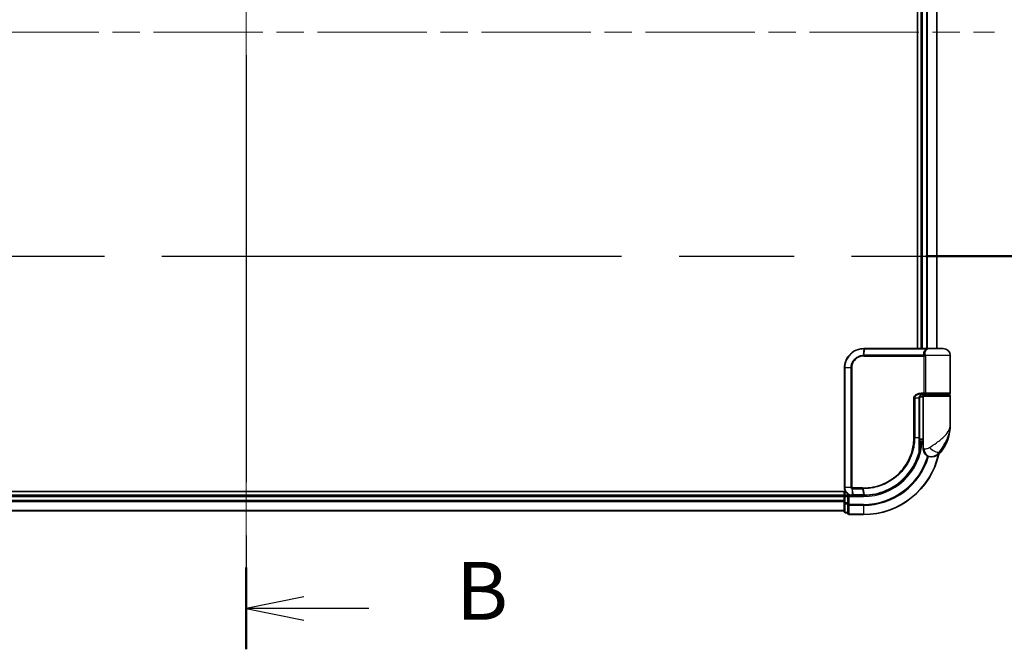
# Model space of a CAD drawing. Units: millimetres. Extents: x 72 to 8920, y 40 to 1726.
# Drawn here: x 2780 to 3036, y 666 to 829 of the extents above; entities that cross this region are included whole.
import ezdxf

# ---------------------------------------------------------------- set-up
doc = ezdxf.new("R2010")
doc.units = ezdxf.units.MM
doc.header["$LTSCALE"] = 5
doc.linetypes.add('CHAIN', pattern=[0.3543, 0.2362, -0.0295, 0.0591, -0.0295])
for name, color, linetype, lineweight in [('Centerline (ISO)', 131, 'Continuous', 18), ('Section Line (ISO)', 7, 'CHAIN', 25), ('Visible (ISO)', 7, 'Continuous', 35), ('Visible Narrow (ISO)', 7, 'Continuous', 25)]:
    doc.layers.add(name, color=color, linetype=linetype, lineweight=lineweight)
doc.styles.add('Note Text (TK)', font='MS PGothic.ttf')

# ---------------------------------------------------------------- blocks, each defined once
blk = doc.blocks.new('2dTransSection0')
at = {"layer": 'Section Line (ISO)', "linetype": 'CHAIN', "ltscale": 15.606913}
blk.add_line((148.101, 165.672), (148.101, 112.377), dxfattribs=at)
at = {"layer": 'Section Line (ISO)', "linetype": 'Continuous', "lineweight": 50}
for p, q in [((148.101, 165.672), (148.101, 162.142)), ((148.101, 115.906), (148.101, 112.377))]:
    blk.add_line(p, q, dxfattribs=at)
at = {"layer": 'Section Line (ISO)', "linetype": 'Continuous'}
for p, q in [((150.601, 164.407), (148.101, 163.907)), ((150.601, 163.907), (148.101, 163.907)), ((148.101, 163.907), (150.601, 163.407)), ((153.404, 163.907), (150.601, 163.907)), ((150.601, 114.641), (148.101, 114.141)), ((150.601, 114.141), (148.101, 114.141)), ((148.101, 114.141), (150.601, 113.641)), ((153.404, 114.141), (150.601, 114.141))]:
    blk.add_line(p, q, dxfattribs=at)
at = {"layer": 'Section Line (ISO)', "char_height": 2.5, "attachment_point": 7, "style": 'Note Text (TK)'}
for insert in [(157.176, 162.635), (157.176, 112.869)]:
    blk.add_mtext('B', dxfattribs=dict(at, insert=insert))
blk = doc.blocks.new('2dTransSection1')
at = {"layer": 'Section Line (ISO)', "linetype": 'CHAIN', "ltscale": 16.812145}
blk.add_line((114.684, 129.357), (182.063, 129.357), dxfattribs=at)
at = {"layer": 'Section Line (ISO)', "linetype": 'Continuous', "lineweight": 50}
blk.add_line((177.461, 129.357), (181.417, 129.357), dxfattribs=at)

msp = doc.modelspace()

# ---------------------------------------------------------------- linework, layer by layer
at = {"layer": 'Centerline (ISO)', "linetype": 'CHAIN', "ltscale": 23.990969}
for p, q in [((2839.1074, 965.1546), (2839.1074, 687.1546)), ((2645.1074, 826.1546), (3033.1074, 826.1546))]:
    msp.add_line(p, q, dxfattribs=at)
at = {"layer": 'Visible (ISO)'}
for p, q in [((3013.1074, 908.1546), (3013.1074, 744.1546)), ((3014.1074, 908.1546), (3014.1074, 744.1546)), ((3018.1074, 744.1546), (3018.1074, 908.1546)), ((2999.2074, 744.1546), (2999.231, 744.1546)), ((2999.231, 744.1546), (2999.4883, 744.1546)), ((3015.5337, 744.1546), (2999.4883, 744.1546)), ((3015.5337, 744.1546), (3016.4074, 744.1546)), ((3019.8074, 744.1546), (3016.4074, 744.1546)), ((3021.6074, 732.6546), (3021.6074, 742.3546)), ((2994.2074, 708.1546), (2994.2074, 739.1546)), ((3013.6255, 721.1546), (3013.6255, 731.3546)), ((3014.6074, 731.6546), (3013.6737, 731.6546)), ((3014.0495, 732.1546), (3014.9074, 732.1546)), ((3014.0651, 732.3546), (3015.2457, 732.3546)), ((3014.1074, 732.1922), (3014.1074, 732.1546)), ((3014.6074, 731.8546), (3014.6074, 720.1546)), ((3021.3074, 732.1546), (3014.9074, 732.1546)), ((3015.1074, 732.1546), (3015.1074, 732.3546)), ((3015.2457, 732.3546), (3021.3074, 732.3546)), ((3021.1074, 732.1546), (3021.1074, 732.3546)), ((3021.6074, 724.4046), (3021.6074, 731.8546)), ((3014.6074, 720.1546), (3013.6228, 720.1546)), ((3013.6248, 720.6546), (3014.6074, 720.6546)), ((3014.6074, 718.1546), (3014.6074, 720.1546)), ((3013.6175, 719.3546), (3013.6566, 719.3546)), ((3016.6074, 716.1546), (3016.7133, 716.1546)), ((3016.7133, 716.1546), (3016.7849, 716.1546)), ((2994.4753, 707.1546), (2679.1074, 707.1546)), ((2994.1074, 707.1546), (2994.1074, 706.1546)), ((2994.1074, 706.1546), (2684.1074, 706.1546)), ((2994.1074, 706.1546), (2994.1074, 705.8546)), ((2994.1074, 705.8546), (2994.1074, 704.7951)), ((2994.1074, 704.7951), (2994.1074, 704.5715)), ((2994.1074, 704.5715), (2994.1074, 704.196)), ((2995.1074, 706.1546), (2994.4074, 706.1546)), ((2995.4074, 705.8546), (2995.1074, 706.1546)), ((2996.2074, 706.1546), (2995.1074, 706.1546)), ((2995.1074, 706.1546), (2995.1074, 705.8546)), ((2995.1074, 704.196), (2995.1074, 705.8546)), ((2996.2461, 706.1546), (2996.2074, 706.1546)), ((2996.5726, 706.1546), (2996.2461, 706.1546)), ((2996.5726, 706.1546), (2999.1074, 706.1546)), ((2684.1074, 702.1546), (2994.1074, 702.1546)), ((2994.1074, 704.196), (2994.1074, 701.9546)), ((2995.1074, 704.196), (2995.1074, 703.7951)), ((2995.1074, 703.7951), (2995.1074, 701.4546)), ((2994.4074, 701.6546), (2995.1074, 701.6546)), ((2995.4074, 701.1546), (2999.1074, 701.1546))]:
    msp.add_line(p, q, dxfattribs=at)
for centre, radius, start, end in [((3016.4074, 742.3546), 1.8, 90, 99.413044), ((3019.8074, 742.3546), 1.8, 0, 90), ((3021.3074, 732.6546), 0.3, 270, 0), ((3014.9074, 731.8546), 0.3, 90, 180), ((3021.3074, 731.8546), 0.3, 0, 90), ((3010.1342, 724.4046), 11.4732, 321.713101, 0), ((2999.1074, 721.1546), 15, 351.786789, 356.177446), ((3013.6566, 719.0546), 0.3, 351.786789, 90), ((3016.6074, 718.1546), 2, 180, 270), ((3016.7849, 719.1546), 3, 270, 321.713101), ((2999.1074, 721.1546), 20, 270, 347.378651), ((2994.4074, 705.8546), 0.3, 90, 180), ((2994.4074, 701.9546), 0.3, 180, 270), ((2995.4074, 701.4546), 0.3, 180, 270)]:
    msp.add_arc(centre, radius, start, end, dxfattribs=at)
for points, knots in [([(2994.2074, 739.1546), (2994.2074, 739.4785), (2994.239, 739.8024), (2994.4014, 740.628), (2994.5808, 741.1194), (2995.1538, 742.1576), (2995.5957, 742.6758), (2996.8, 743.6216), (2997.6187, 743.9736), (2998.716, 744.1365), (2998.9616, 744.1546), (2999.2074, 744.1546)], [0, 0, 0, 0, 0.0913307, 0.0913307, 0.23745982, 0.23745982, 0.427427676, 0.427427676, 0.674385889, 0.674385889, 0.744570863, 0.744570863, 0.744570863, 0.744570863]), ([(3014.7103, 732.3546), (3014.5978, 732.3546), (3014.4864, 732.3397), (3014.2744, 732.2801), (3014.174, 732.2355), (3013.9911, 732.1179), (3013.9092, 732.0451), (3013.775, 731.8791), (3013.7214, 731.7855), (3013.6515, 731.596), (3013.6314, 731.4989), (3013.6259, 731.3862), (3013.6255, 731.3704), (3013.6255, 731.3546)], [-0.215423171, -0.215423171, -0.215423171, -0.215423171, -0.172338537, -0.172338537, -0.129253902, -0.129253902, -0.086169268, -0.086169268, -0.04430497, -0.04430497, -0.006209349, -0.006209349, 0, 0, 0, 0]), ([(3013.6255, 721.1546), (3013.6255, 720.915), (3013.625, 720.6754), (3013.6231, 720.1967), (3013.6218, 719.9577), (3013.6185, 719.4809), (3013.6167, 719.2431), (3013.613, 718.7694), (3013.6111, 718.5334), (3013.6083, 718.0641), (3013.6074, 717.8307), (3013.6074, 717.5989)], [0, 0, 0, 0, 0.071766583, 0.071766583, 0.143533166, 0.143533166, 0.215299749, 0.215299749, 0.287066332, 0.287066332, 0.358832916, 0.358832916, 0.358832916, 0.358832916]), ([(3013.5976, 717.2772), (3013.3476, 716.3431), (3013.0071, 715.4333), (3011.9025, 713.1747), (3011.0062, 711.8912), (3008.5432, 709.3219), (3006.8546, 708.1541), (3003.2301, 706.6032), (3001.3086, 706.1939), (2999.3932, 706.1574)], [0, 0, 0, 0, 0.28433461, 0.28433461, 0.73927, 0.73927, 1.33068599, 1.33068599, 1.90032242, 1.90032242, 1.90032242, 1.90032242]), ([(3013.9535, 719.0118), (3013.9159, 718.7512), (3013.8724, 718.4993), (3013.7528, 717.8901), (3013.6692, 717.5511), (3013.6095, 717.3215), (3013.5996, 717.2847), (3013.5976, 717.2772)], [-0.354606802, -0.354606802, -0.354606802, -0.354606802, -0.272511339, -0.272511339, -0.141158597, -0.141158597, -0.094621819, -0.094621819, -0.094621819, -0.094621819]), ([(2996.2074, 706.1546), (2996.0683, 706.1546), (2995.9293, 706.1692), (2995.4032, 706.2806), (2995.0374, 706.4832), (2994.5454, 706.9997), (2994.3836, 707.2762), (2994.2364, 707.7629), (2994.2074, 707.9587), (2994.2074, 708.1546)], [0, 0, 0, 0, 0.03629986, 0.03629986, 0.140197846, 0.140197846, 0.220119373, 0.220119373, 0.270070328, 0.270070328, 0.270070328, 0.270070328]), ([(2999.1266, 706.1546), (2999.1234, 706.1546), (2999.1202, 706.1546), (2999.1138, 706.1546), (2999.1106, 706.1546), (2999.1074, 706.1546)], [0, 0, 0, 0, 0.00095182673, 0.00095182673, 0.00190365346, 0.00190365346, 0.00190365346, 0.00190365346]), ([(2999.3932, 706.1574), (2999.3488, 706.1565), (2999.3043, 706.1559), (2999.2155, 706.155), (2999.171, 706.1547), (2999.1266, 706.1546)], [0.0000020884, 0.0000020884, 0.0000020884, 0.0000020884, 0.0132211098, 0.0132211098, 0.0264409742, 0.0264409742, 0.0264409742, 0.0264409742])]:
    msp.add_open_spline(points, degree=3, knots=knots, dxfattribs=at)
at = {"layer": 'Visible Narrow (ISO)'}
for p, q in [((3014.4074, 744.1546), (3014.4074, 908.1546)), ((3015.4669, 908.1546), (3015.4669, 744.1546)), ((3015.6973, 744.1546), (3015.6973, 908.1546)), ((3018.0378, 908.1546), (3018.0378, 744.1546)), ((2999.1988, 744.0665), (2999.0412, 742.4376)), ((2999.2202, 742.4425), (2999.4573, 744.0668)), ((2999.4573, 744.0668), (3015.5539, 744.0668)), ((2999.2074, 742.2304), (3014.8911, 742.2304)), ((3014.8199, 742.4425), (2999.2202, 742.4425)), ((3015.1679, 742.2304), (3014.8911, 742.2304)), ((3014.8911, 732.6546), (3014.8911, 742.2304)), ((3021.6074, 742.3546), (3015.1606, 742.3546)), ((3015.1679, 742.2304), (3015.1679, 732.6546)), ((2994.2744, 739.1546), (2994.2074, 739.1546)), ((2995.9002, 739.1546), (2994.2744, 739.1546)), ((2994.2744, 739.1546), (2994.2744, 708.1546)), ((2995.9002, 708.1546), (2995.9002, 739.1546)), ((2995.9002, 739.1546), (2996.0757, 739.1546)), ((2996.0757, 739.1546), (2996.0757, 708.1546)), ((3014.8911, 732.6546), (3014.0865, 732.6546)), ((3015.1679, 732.6546), (3014.8911, 732.6546)), ((3021.6074, 732.6546), (3015.1679, 732.6546)), ((3012.3939, 731.3546), (3012.1887, 731.3546)), ((3012.1887, 721.1546), (3012.1887, 731.3546)), ((3012.3939, 731.3546), (3012.3939, 721.1546)), ((3013.5437, 731.3546), (3012.3939, 731.3546)), ((3013.5437, 731.3546), (3013.6255, 731.3546)), ((3013.5437, 721.1546), (3013.5437, 731.3546)), ((3014.4074, 732.1546), (3014.4074, 732.3171)), ((3014.6074, 731.8546), (3021.6074, 731.8546)), ((3012.3939, 721.1546), (3012.1887, 721.1546)), ((3012.3939, 721.1546), (3013.5437, 721.1546)), ((3013.5437, 721.1546), (3013.6255, 721.1546)), ((3013.9348, 719.0546), (3013.6152, 719.0546)), ((3014.8546, 718.1546), (3014.6074, 718.1546)), ((3019.1397, 717.2958), (3018.7111, 717.2958)), ((2994.2744, 708.1546), (2994.2074, 708.1546)), ((2995.9002, 708.1546), (2994.2744, 708.1546)), ((2994.4074, 706.1546), (2994.4074, 707.1546)), ((2995.9002, 708.1546), (2996.0757, 708.1546)), ((2996.1635, 707.8722), (2996.2051, 706.2428)), ((2998.8348, 708.0789), (2996.2074, 708.0789)), ((2996.2241, 707.8668), (2998.8481, 707.8668)), ((2996.5323, 706.2425), (2996.2241, 707.8668)), ((2998.8481, 707.8668), (2999.0941, 706.2425)), ((2999.3598, 706.245), (2999.1204, 707.8667)), ((2684.1074, 705.8546), (2994.1074, 705.8546)), ((2994.1074, 704.7951), (2684.1074, 704.7951)), ((2684.1074, 704.5647), (2994.1074, 704.5647)), ((2994.4074, 705.8546), (2994.1074, 705.8546)), ((2994.4074, 706.1546), (2994.4074, 705.8546)), ((2994.4074, 704.196), (2994.4074, 705.8546)), ((2994.4074, 705.8546), (2995.1074, 705.8546)), ((2995.4074, 705.8546), (2999.1074, 705.8546)), ((2995.4074, 703.7951), (2995.4074, 705.8546)), ((2999.0752, 706.2425), (2996.5323, 706.2425)), ((2999.1074, 705.8546), (2999.1074, 706.1546)), ((2994.1074, 702.2242), (2684.1074, 702.2242)), ((2994.4074, 704.196), (2994.1074, 704.196)), ((2994.4074, 704.196), (2994.4074, 703.9655)), ((2995.1074, 704.196), (2994.4074, 704.196)), ((2994.4074, 701.7242), (2994.4074, 703.9655)), ((2994.4074, 703.9655), (2995.1074, 703.9655)), ((2995.4074, 703.7951), (2995.1074, 703.7951)), ((2999.1074, 703.7951), (2995.4074, 703.7951)), ((2995.4074, 703.7951), (2995.4074, 703.5647)), ((2995.4074, 703.5647), (2999.1074, 703.5647)), ((2995.4074, 701.2242), (2995.4074, 703.5647)), ((2999.1074, 703.5647), (2999.1074, 703.7951)), ((2999.1074, 703.5647), (2999.1074, 701.2242)), ((2994.4074, 701.7242), (2994.4074, 701.6546)), ((2995.1074, 701.7242), (2994.4074, 701.7242)), ((2999.1074, 701.2242), (2995.4074, 701.2242)), ((2995.4074, 701.2242), (2995.4074, 701.1546)), ((2999.1074, 701.2242), (2999.1074, 701.1546))]:
    msp.add_line(p, q, dxfattribs=at)
for radius, end in [(15.3, 356.252506), (19.9305, 347.144802), (17.3595, 343.871078), (17.59, 343.806982)]:
    msp.add_arc((2999.1074, 721.1546), radius, 270, end, dxfattribs=at)
for centre, major_axis, ratio, start_param, end_param in [((2999.2074, 743.8546), (0, 0.3), 0.15663306, 0, 0.78717498), ((2999.231, 743.8546), (0, 0.3), 0.15139972, 0, 0.78676796), ((2999.4883, 743.8546), (0, 0.3), 0.1459854, 0, 0.78539816), ((3015.5337, 743.8546), (0, 0.3), 0.09502504, 5.49778713, 6.28318531), ((2999.0832, 742.2261), (-0.0151, 0.2996), 0.14826546, 0.77990495, 1.56334239), ((2999.2512, 742.2304), (0, 0.3), 0.1459854, 0.78539816, 1.57079633), ((3014.8373, 742.6546), (-0.279, -0.1103), 0.67015071, 1.25155475, 2.41000906), ((3014.908, 742.3546), (-0.2975, -0.0385), 0.19613064, 1.46363585, 2.55891967), ((3014.0651, 732.6546), (0, -0.3), 0.07122749, 0, 1.57079633), ((3013.3078, 717.3548), (0.3, 0.001), 0.25089955, 5.49088536, 6.27005566), ((3013.3078, 717.3548), (0.2898, -0.0775), 0.01645502, 0, 0.76050835), ((3013.3078, 717.3548), (0.2898, -0.0775), 0.99879331, 0, 0.26176492), ((3013.6566, 719.0546), (0, 0.3), 0.92724442, 4.71238898, 6.28318531), ((3013.6566, 719.0546), (0.2969, -0.0429), 0.33349685, 0, 0.40845905), ((3016.7133, 718.1546), (0, -2), 0.92935355, 4.71238898, 6.28318531), ((3017.2897, 718.535), (1.663, -1.1111), 0.33974228, 4.24197934, 5.92106108), ((2996.2298, 708.0811), (-0.0379, -0.2976), 0.18881857, 4.7364159, 5.51435351), ((2996.2643, 708.0789), (0, -0.3), 0.18978102, 4.71238898, 5.49778714), ((2998.8802, 708.0789), (0, -0.3), 0.15142429, 4.71238898, 5.49778714), ((2999.1514, 708.079), (0.0003, -0.3), 0.14744777, 4.71226438, 5.49831497), ((2996.2074, 706.4546), (0, -0.3), 0.21466515, 5.49413637, 6.28318531), ((2996.2461, 706.4546), (0, -0.3), 0.19312066, 5.49656195, 6.28318531), ((2996.5726, 706.4546), (0, -0.3), 0.18978102, 5.49778714, 6.28318531), ((2999.1074, 706.4546), (0, -0.3), 0.15170692, 5.49778714, 6.28318531), ((2999.1262, 706.4546), (0.0004, -0.3), 0.15267437, 5.49759253, 6.28318531), ((2999.3875, 706.4573), (0.0057, -0.2999), 0.14954447, 5.49569682, 6.28318531), ((2994.4074, 704.196), (-0.3, 0), 0.76822128, 0, 1.57079633), ((2994.4074, 701.9546), (-0.3, 0), 0.76822128, 0, 1.57079633), ((2995.4074, 703.7951), (-0.3, 0), 0.76822128, 0, 1.57079633), ((2995.4074, 701.4546), (-0.3, 0), 0.76822128, 0, 1.57079633)]:
    msp.add_ellipse(centre, major_axis=major_axis, ratio=ratio, start_param=start_param, end_param=end_param, dxfattribs=at)
for points, knots in [([(2999.1741, 744.0664), (2998.932, 744.0655), (2998.6903, 744.0468), (2997.6113, 743.8827), (2996.8086, 743.534), (2995.63, 742.6035), (2995.1983, 742.0949), (2994.6387, 741.0776), (2994.4637, 740.5964), (2994.3052, 739.7884), (2994.2744, 739.4715), (2994.2744, 739.1546)], [-0.744570863, -0.744570863, -0.744570863, -0.744570863, -0.674385889, -0.674385889, -0.427427676, -0.427427676, -0.23745982, -0.23745982, -0.0913307, -0.0913307, 0, 0, 0, 0]), ([(2999.1988, 744.0665), (2999.1947, 744.0665), (2999.1906, 744.0664), (2999.1823, 744.0664), (2999.1782, 744.0664), (2999.1741, 744.0664)], [-0.00239156609, -0.00239156609, -0.00239156609, -0.00239156609, -0.00119578305, -0.00119578305, 0, 0, 0, 0]), ([(2999.4573, 744.0668), (2999.4142, 744.0668), (2999.3711, 744.0667), (2999.285, 744.0666), (2999.2419, 744.0666), (2999.1988, 744.0665)], [-0.0260179003, -0.0260179003, -0.0260179003, -0.0260179003, -0.0130089502, -0.0130089502, 0, 0, 0, 0]), ([(3014.8199, 742.4425), (3014.7779, 742.5489), (3014.7496, 742.6575), (3014.7149, 742.9408), (3014.7321, 743.1161), (3014.8656, 743.4996), (3015.0111, 743.7018), (3015.3173, 743.9419), (3015.43, 744.0103), (3015.5539, 744.0668)], [0, 0, 0, 0, 0.046242434, 0.046242434, 0.120230328, 0.120230328, 0.21641459, 0.21641459, 0.262271201, 0.262271201, 0.262271201, 0.262271201]), ([(3016.1135, 744.1303), (3015.8396, 744.0845), (3015.5924, 743.9767), (3015.2308, 743.6912), (3015.1086, 743.5178), (3015.0008, 743.1891), (3014.9899, 743.0389), (3015.0272, 742.796), (3015.0547, 742.703), (3015.0943, 742.6118)], [-0.317315327, -0.317315327, -0.317315327, -0.317315327, -0.21641459, -0.21641459, -0.120230328, -0.120230328, -0.046242434, -0.046242434, 0, 0, 0, 0]), ([(3016.4086, 744.1546), (3016.2531, 744.1546), (3016.1011, 744.1438), (3015.8161, 744.1118), (3015.6801, 744.0904), (3015.5539, 744.0668)], [-0.0897837644, -0.0897837644, -0.0897837644, -0.0897837644, -0.0447458906, -0.0447458906, 0, 0, 0, 0]), ([(2995.9002, 739.1546), (2995.9002, 739.7843), (2996.0902, 740.4115), (2996.687, 741.3238), (2997.0227, 741.6561), (2997.7092, 742.0999), (2998.0384, 742.2449), (2998.5978, 742.3908), (2998.8187, 742.4254), (2999.0412, 742.4376)], [-0.472872473, -0.472872473, -0.472872473, -0.472872473, -0.295487885, -0.295487885, -0.164159936, -0.164159936, -0.063138437, -0.063138437, 0, 0, 0, 0]), ([(2999.0386, 742.2261), (2998.8299, 742.2157), (2998.6223, 742.1842), (2998.0961, 742.0499), (2997.7858, 741.9154), (2997.1379, 741.5014), (2996.8204, 741.1904), (2996.2556, 740.3349), (2996.0757, 739.7459), (2996.0757, 739.1546)], [0, 0, 0, 0, 0.063138437, 0.063138437, 0.164159936, 0.164159936, 0.295487885, 0.295487885, 0.472872473, 0.472872473, 0.472872473, 0.472872473]), ([(2999.2074, 742.2304), (2999.1794, 742.2304), (2999.1514, 742.23), (2999.0951, 742.2286), (2999.0669, 742.2276), (2999.0386, 742.2261)], [0, 0, 0, 0, 0.0084562629, 0.0084562629, 0.0169910591, 0.0169910591, 0.0169910591, 0.0169910591]), ([(2999.0412, 742.4376), (2999.0712, 742.4392), (2999.1011, 742.4405), (2999.1608, 742.4421), (2999.1905, 742.4425), (2999.2202, 742.4425)], [-0.0169910591, -0.0169910591, -0.0169910591, -0.0169910591, -0.0084562629, -0.0084562629, 0, 0, 0, 0]), ([(3014.8837, 742.2925), (3014.8779, 742.3165), (3014.8708, 742.3397), (3014.8506, 742.3917), (3014.8364, 742.4191), (3014.8199, 742.4425)], [-0.0350983256, -0.0350983256, -0.0350983256, -0.0350983256, -0.0203174121, -0.0203174121, 0, 0, 0, 0]), ([(3014.8911, 742.2304), (3014.8911, 742.2408), (3014.8905, 742.2513), (3014.888, 742.272), (3014.8861, 742.2823), (3014.8837, 742.2925)], [0, 0, 0, 0, 0.0062711255, 0.0062711255, 0.0125422509, 0.0125422509, 0.0125422509, 0.0125422509]), ([(3015.0943, 742.6118), (3015.1116, 742.5717), (3015.1266, 742.5247), (3015.1476, 742.4356), (3015.1549, 742.3957), (3015.1606, 742.3546)], [0, 0, 0, 0, 0.0203174121, 0.0203174121, 0.0350983256, 0.0350983256, 0.0350983256, 0.0350983256]), ([(3015.1606, 742.3546), (3015.163, 742.3343), (3015.1648, 742.3137), (3015.1673, 742.2722), (3015.1679, 742.2513), (3015.1679, 742.2304)], [-0.0125422509, -0.0125422509, -0.0125422509, -0.0125422509, -0.0062711255, -0.0062711255, 0, 0, 0, 0]), ([(3012.1887, 731.3546), (3012.1887, 731.4134), (3012.1945, 731.4722), (3012.2239, 731.6222), (3012.2561, 731.7115), (3012.3558, 731.9036), (3012.4307, 732.0022), (3012.615, 732.1881), (3012.7275, 732.2724), (3013.0347, 732.4529), (3013.2399, 732.5304), (3013.6588, 732.6308), (3013.8727, 732.6546), (3014.0865, 732.6546)], [0, 0, 0, 0, 0.017629961, 0.017629961, 0.045837897, 0.045837897, 0.082508215, 0.082508215, 0.124248398, 0.124248398, 0.189170086, 0.189170086, 0.253166048, 0.253166048, 0.253166048, 0.253166048]), ([(3015.2457, 732.3546), (3015.1954, 732.3546), (3015.1459, 732.3625), (3015.0574, 732.3942), (3015.0177, 732.4172), (3014.9592, 732.4706), (3014.9377, 732.4981), (3014.9096, 732.5526), (3014.9007, 732.578), (3014.8926, 732.6211), (3014.8911, 732.6379), (3014.8911, 732.6546)], [-0.102880018, -0.102880018, -0.102880018, -0.102880018, -0.074044525, -0.074044525, -0.046929629, -0.046929629, -0.026072016, -0.026072016, -0.010027698, -0.010027698, 0, 0, 0, 0]), ([(3015.1679, 732.6546), (3015.1679, 732.6379), (3015.1683, 732.6211), (3015.17, 732.578), (3015.1719, 732.5526), (3015.1781, 732.4981), (3015.1827, 732.4706), (3015.1954, 732.4172), (3015.2041, 732.3942), (3015.2235, 732.3625), (3015.2344, 732.3546), (3015.2457, 732.3546)], [0, 0, 0, 0, 0.010027698, 0.010027698, 0.026072016, 0.026072016, 0.046929629, 0.046929629, 0.074044525, 0.074044525, 0.102880018, 0.102880018, 0.102880018, 0.102880018]), ([(3014.0651, 732.3546), (3013.8765, 732.3546), (3013.6879, 732.3363), (3013.3188, 732.2591), (3013.1381, 732.1995), (3012.8678, 732.0606), (3012.7687, 731.9958), (3012.6067, 731.8527), (3012.5408, 731.7769), (3012.4531, 731.6292), (3012.4248, 731.5604), (3012.399, 731.4451), (3012.3939, 731.3998), (3012.3939, 731.3546)], [-0.253166048, -0.253166048, -0.253166048, -0.253166048, -0.189170086, -0.189170086, -0.124248398, -0.124248398, -0.082508215, -0.082508215, -0.045837897, -0.045837897, -0.017629961, -0.017629961, 0, 0, 0, 0]), ([(3013.5437, 731.3546), (3013.5437, 731.441), (3013.5566, 731.5286), (3013.622, 731.7457), (3013.6937, 731.8699), (3013.9106, 732.1104), (3014.0719, 732.2138), (3014.3954, 732.3291), (3014.5525, 732.3546), (3014.7103, 732.3546)], [0, 0, 0, 0, 0.033693847, 0.033693847, 0.087604003, 0.087604003, 0.157687206, 0.157687206, 0.215423171, 0.215423171, 0.215423171, 0.215423171]), ([(3016.1995, 718.535), (3016.8001, 718.9203), (3017.4361, 719.3312), (3018.4328, 720.033), (3018.814, 720.3176), (3019.1627, 720.6016), (3019.5371, 720.9064), (3019.8807, 721.2156), (3020.6639, 722.025), (3021.0343, 722.5251), (3021.4954, 723.4863), (3021.6074, 723.9469), (3021.6074, 724.4046)], [1.040083918, 1.040083918, 1.040083918, 1.040083918, 1.18712019, 1.18712019, 1.284415628, 1.284415628, 1.284415628, 1.388876366, 1.388876366, 1.556013547, 1.556013547, 1.708059124, 1.708059124, 1.708059124, 1.708059124]), ([(3021.6074, 724.4046), (3021.6074, 723.8503), (3021.5465, 723.2924), (3021.2961, 722.1283), (3021.0949, 721.5226), (3020.6704, 720.5423), (3020.4843, 720.1678), (3020.2821, 719.7986), (3020.0938, 719.4548), (3019.8885, 719.1101), (3019.3551, 718.2601), (3019.0171, 717.7624), (3018.7111, 717.2958)], [-1.708059124, -1.708059124, -1.708059124, -1.708059124, -1.556013547, -1.556013547, -1.388876366, -1.388876366, -1.284415628, -1.284415628, -1.284415628, -1.18712019, -1.18712019, -1.040083918, -1.040083918, -1.040083918, -1.040083918]), ([(2999.1072, 708.079), (2999.9521, 708.0798), (3000.7993, 708.1624), (3002.9654, 708.5894), (3004.2611, 709.0625), (3006.9196, 710.5387), (3008.2275, 711.6384), (3010.4231, 714.3544), (3011.2655, 716.0055), (3012.0367, 718.8629), (3012.1887, 720.0087), (3012.1887, 721.1546)], [0.00000222, 0.00000222, 0.00000222, 0.00000222, 0.25514368, 0.25514368, 0.66337358, 0.66337358, 1.16534336, 1.16534336, 1.70924797, 1.70924797, 2.0530218, 2.0530218, 2.0530218, 2.0530218]), ([(3012.3939, 721.1546), (3012.3939, 719.9904), (3012.2399, 718.8263), (3011.4586, 715.9227), (3010.605, 714.2446), (3008.3785, 711.4829), (3007.0514, 710.3643), (3004.3526, 708.8633), (3003.0369, 708.3824), (3000.8378, 707.9497), (2999.9777, 707.8666), (2999.1204, 707.8667)], [-2.0530218, -2.0530218, -2.0530218, -2.0530218, -1.70924797, -1.70924797, -1.16534336, -1.16534336, -0.66337358, -0.66337358, -0.25514368, -0.25514368, 0, 0, 0, 0]), ([(3013.5186, 717.3019), (3013.5188, 717.9294), (3013.5267, 718.5682), (3013.5391, 719.8561), (3013.5437, 720.5054), (3013.5437, 721.1546)], [-0.384000488, -0.384000488, -0.384000488, -0.384000488, -0.192000244, -0.192000244, 0, 0, 0, 0]), ([(2999.3598, 706.245), (3001.2698, 706.2793), (3003.1872, 706.6855), (3006.8026, 708.2285), (3008.4861, 709.3911), (3010.9399, 711.9473), (3011.8321, 713.2239), (3012.9312, 715.4692), (3013.27, 716.3736), (3013.5186, 717.3019)], [-1.90032242, -1.90032242, -1.90032242, -1.90032242, -1.33068599, -1.33068599, -0.73927, -0.73927, -0.28433461, -0.28433461, 0, 0, 0, 0]), ([(3013.6077, 717.3548), (3013.6096, 717.3621), (3013.6187, 717.3981), (3013.6735, 717.6232), (3013.7504, 717.9554), (3013.8602, 718.5524), (3013.9002, 718.7993), (3013.9348, 719.0546)], [0.094621819, 0.094621819, 0.094621819, 0.094621819, 0.141158597, 0.141158597, 0.272511339, 0.272511339, 0.354606802, 0.354606802, 0.354606802, 0.354606802]), ([(3014.8546, 718.1546), (3014.922, 718.1546), (3015.0028, 718.1579), (3015.2281, 718.1813), (3015.3856, 718.2088), (3015.6887, 718.2929), (3015.8316, 718.3442), (3016.0477, 718.4454), (3016.1269, 718.4885), (3016.1995, 718.535)], [-0.103735498, -0.103735498, -0.103735498, -0.103735498, -0.080268089, -0.080268089, -0.046429247, -0.046429247, -0.017857403, -0.017857403, 0, 0, 0, 0]), ([(3018.7111, 717.2958), (3018.6146, 717.1562), (3018.5082, 717.0268), (3018.2134, 716.7232), (3018.0139, 716.5695), (3017.5739, 716.317), (3017.3336, 716.2346), (3016.9692, 716.1644), (3016.832, 716.1546), (3016.7133, 716.1546)], [0, 0, 0, 0, 0.017857403, 0.017857403, 0.046429247, 0.046429247, 0.080268089, 0.080268089, 0.103735498, 0.103735498, 0.103735498, 0.103735498]), ([(2994.2744, 708.1546), (2994.2744, 707.9691), (2994.3016, 707.7836), (2994.4398, 707.3224), (2994.5916, 707.06), (2995.0543, 706.5676), (2995.3986, 706.3723), (2995.8972, 706.2605), (2996.0293, 706.245), (2996.1617, 706.2433)], [-0.270070328, -0.270070328, -0.270070328, -0.270070328, -0.220119373, -0.220119373, -0.140197846, -0.140197846, -0.03629986, -0.03629986, 0, 0, 0, 0]), ([(2996.1635, 707.8722), (2996.1454, 707.8755), (2996.1275, 707.8802), (2996.0902, 707.8933), (2996.071, 707.9019), (2996.0402, 707.9195), (2996.0282, 707.9274), (2996.0045, 707.9453), (2995.9929, 707.9553), (2995.9695, 707.9789), (2995.9576, 707.9927), (2995.9385, 708.021), (2995.9312, 708.0334), (2995.9174, 708.063), (2995.9107, 708.0799), (2995.9025, 708.1182), (2995.9002, 708.1361), (2995.9002, 708.1546)], [-0.0130654112, -0.0130654112, -0.0130654112, -0.0130654112, -0.0107477423, -0.0107477423, -0.0081464265, -0.0081464265, -0.0064460604, -0.0064460604, -0.0047560594, -0.0047560594, -0.0029607108, -0.0029607108, -0.0018023656, -0.0018023656, -0.0006932175, -0.0006932175, 0, 0, 0, 0]), ([(2996.0757, 708.1546), (2996.0757, 708.1523), (2996.076, 708.15), (2996.0773, 708.1441), (2996.0787, 708.1406), (2996.0821, 708.1339), (2996.0842, 708.1306), (2996.0901, 708.1226), (2996.0941, 708.1182), (2996.1026, 708.1104), (2996.1071, 708.1069), (2996.1164, 708.1006), (2996.1213, 708.0977), (2996.1339, 708.0913), (2996.142, 708.0882), (2996.1576, 708.0836), (2996.1652, 708.0821), (2996.1727, 708.0811)], [0, 0, 0, 0, 0.0006932175, 0.0006932175, 0.0018023656, 0.0018023656, 0.0029607108, 0.0029607108, 0.0047560594, 0.0047560594, 0.0064460604, 0.0064460604, 0.0081464265, 0.0081464265, 0.0107477423, 0.0107477423, 0.0130654112, 0.0130654112, 0.0130654112, 0.0130654112]), ([(2996.2241, 707.8668), (2996.2139, 707.8668), (2996.2037, 707.8672), (2996.1834, 707.869), (2996.1734, 707.8704), (2996.1635, 707.8722)], [-0.00352248536, -0.00352248536, -0.00352248536, -0.00352248536, -0.00176124268, -0.00176124268, 0, 0, 0, 0]), ([(2996.1727, 708.0811), (2996.1785, 708.0804), (2996.1842, 708.0798), (2996.1958, 708.0791), (2996.2016, 708.0789), (2996.2074, 708.0789)], [0, 0, 0, 0, 0.00176124268, 0.00176124268, 0.00352248536, 0.00352248536, 0.00352248536, 0.00352248536]), ([(2998.8348, 708.0789), (2998.8802, 708.0789), (2998.9256, 708.0789), (2999.0164, 708.0789), (2999.0618, 708.079), (2999.1072, 708.079)], [0, 0, 0, 0, 0.013713761, 0.013713761, 0.0274275021, 0.0274275021, 0.0274275021, 0.0274275021]), ([(2999.1204, 707.8667), (2999.075, 707.8667), (2999.0296, 707.8667), (2998.9388, 707.8668), (2998.8935, 707.8668), (2998.8481, 707.8668)], [-0.0274275021, -0.0274275021, -0.0274275021, -0.0274275021, -0.013713761, -0.013713761, 0, 0, 0, 0]), ([(2996.1617, 706.2433), (2996.1689, 706.2432), (2996.1761, 706.2431), (2996.1906, 706.2429), (2996.1979, 706.2428), (2996.2051, 706.2428)], [-0.00396002175, -0.00396002175, -0.00396002175, -0.00396002175, -0.00198001088, -0.00198001088, 0, 0, 0, 0]), ([(2996.2051, 706.2428), (2996.2605, 706.2427), (2996.3161, 706.2426), (2996.4252, 706.2425), (2996.4788, 706.2425), (2996.5323, 706.2425)], [-0.0332621899, -0.0332621899, -0.0332621899, -0.0332621899, -0.0162975222, -0.0162975222, 0, 0, 0, 0]), ([(2999.0752, 706.2425), (2999.0783, 706.2425), (2999.0815, 706.2425), (2999.0878, 706.2425), (2999.0909, 706.2425), (2999.0941, 706.2425)], [-0.00190365346, -0.00190365346, -0.00190365346, -0.00190365346, -0.00095182673, -0.00095182673, 0, 0, 0, 0]), ([(2999.0941, 706.2425), (2999.1383, 706.2426), (2999.1826, 706.2428), (2999.2712, 706.2436), (2999.3155, 706.2443), (2999.3598, 706.245)], [-0.0264409742, -0.0264409742, -0.0264409742, -0.0264409742, -0.0132211098, -0.0132211098, 0, 0, 0, 0])]:
    msp.add_open_spline(points, degree=3, knots=knots, dxfattribs=at)
msp.add_open_spline([(3013.6074, 717.5989), (3013.6074, 717.5174), (3013.6075, 717.436), (3013.6077, 717.3548)], degree=3, dxfattribs=at)

# ---------------------------------------------------------------- block references
at = {"layer": 'Section Line (ISO)', "xscale": 6, "yscale": 6, "zscale": 6}
for name in ['2dTransSection0', '2dTransSection1']:
    msp.add_blockref(name, (1950.5, -8), dxfattribs=at)

doc.saveas('drawing.dxf')
